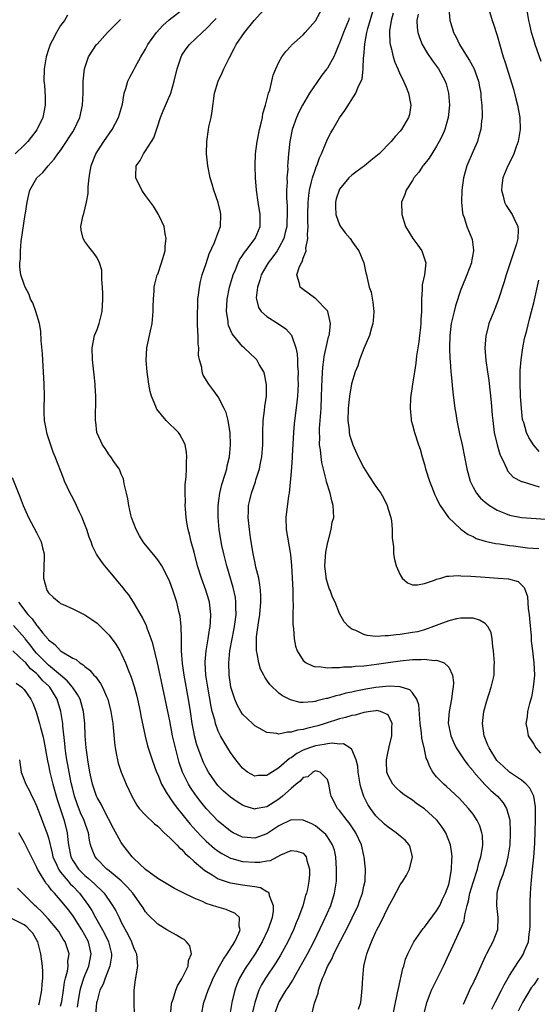
# Model space of a CAD drawing. Units: inches. Extents: x 2571000 to 2574000, y 1560000 to 1562156.
# Drawn here: x 2571446 to 2571532, y 1560633 to 1560795 of the extents above; entities that cross this region are included whole.
import ezdxf

# ---------------------------------------------------------------- set-up
doc = ezdxf.new("R2010")
doc.units = ezdxf.units.IN
doc.header["$MEASUREMENT"] = 0
doc.layers.add('LD25711560_2ft', color=33, linetype='Continuous')

msp = doc.modelspace()

# ---------------------------------------------------------------- linework, layer by layer
at = {"layer": 'LD25711560_2ft'}
for points, elevation in [([(2571532.23, 1560788.23), (2571531.26, 1560791), (2571531, 1560791.81), (2571530.65, 1560793), (2571530.34, 1560794.34), (2571530.2, 1560795), (2571530.03, 1560795.97), (2571529.88, 1560797), (2571529.89, 1560797.89), (2571529.87, 1560799), (2571530.14, 1560799.86), (2571530.46, 1560801), (2571531, 1560801.9), (2571531.71, 1560803)], 7060), ([(2571494.42, 1560631), (2571494.86, 1560632.86), (2571495.46, 1560634.54), (2571495.53, 1560635), (2571495.73, 1560635.73), (2571496.19, 1560637), (2571496.46, 1560637.54), (2571497, 1560638.94), (2571497.75, 1560640.25), (2571498.07, 1560641), (2571499.17, 1560643.17), (2571500.42, 1560645.58), (2571501.07, 1560646.93), (2571502.04, 1560649), (2571502.28, 1560649.72), (2571502.76, 1560651), (2571503, 1560652.17), (2571503.19, 1560653), (2571503.22, 1560653.22), (2571503.27, 1560655), (2571503.07, 1560657), (2571503, 1560657.22), (2571502.6, 1560659), (2571501.67, 1560661), (2571501, 1560661.99), (2571500.6, 1560662.6), (2571500.26, 1560663), (2571499, 1560664.65), (2571498.66, 1560665), (2571497.59, 1560667), (2571497.49, 1560667.49), (2571497.24, 1560669), (2571497, 1560669.79), (2571495.78, 1560671), (2571495, 1560671.19), (2571494.57, 1560671), (2571493.78, 1560670.22), (2571493, 1560670.11), (2571492.52, 1560669.48), (2571491.86, 1560669), (2571491, 1560668.29), (2571489.61, 1560667), (2571489, 1560666.55), (2571487, 1560665.29), (2571485.08, 1560664.92), (2571485, 1560664.9), (2571483.39, 1560665.39), (2571483, 1560665.53), (2571482.09, 1560666.09), (2571481, 1560666.84), (2571479.86, 1560667.86), (2571479, 1560668.73), (2571478.78, 1560669), (2571477.38, 1560671), (2571477, 1560671.67), (2571476.56, 1560672.56), (2571475.98, 1560673.98), (2571475.48, 1560675.48), (2571475.07, 1560677), (2571475, 1560677.38), (2571474.71, 1560679), (2571474.43, 1560681), (2571474.11, 1560683), (2571473.39, 1560687), (2571473.11, 1560688.89), (2571472.94, 1560691), (2571472.93, 1560692.93), (2571472.91, 1560693.09), (2571472.87, 1560695), (2571472.7, 1560696.7), (2571472.51, 1560697.49), (2571472.18, 1560699), (2571471.52, 1560701), (2571471, 1560702.4), (2571470.73, 1560703), (2571469.67, 1560705), (2571469, 1560706.02), (2571468.57, 1560706.57), (2571466.77, 1560708.77), (2571466.6, 1560709), (2571465.98, 1560709.98), (2571465.43, 1560711), (2571464.69, 1560713), (2571464.57, 1560713.43), (2571464.22, 1560715), (2571464.1, 1560716.1), (2571463.85, 1560717), (2571463.46, 1560718.54), (2571463.42, 1560719), (2571463.36, 1560719.36), (2571463, 1560720.16), (2571462.78, 1560720.78), (2571462.64, 1560721), (2571461.79, 1560722.21), (2571461.26, 1560723), (2571461, 1560723.31), (2571460.36, 1560724.36), (2571459.92, 1560725), (2571459.61, 1560725.61), (2571458.98, 1560727), (2571458.78, 1560728.78), (2571458.73, 1560729), (2571458.77, 1560730.77), (2571458.8, 1560731.2), (2571458.8, 1560733), (2571458.69, 1560734.69), (2571458.69, 1560735), (2571458.51, 1560736.51), (2571458.47, 1560737), (2571458.23, 1560739), (2571458.18, 1560741), (2571458.61, 1560743), (2571459, 1560744), (2571459.35, 1560745), (2571459.69, 1560746.31), (2571459.84, 1560747), (2571459.95, 1560749), (2571459.96, 1560749.96), (2571459.9, 1560751), (2571459.78, 1560752.22), (2571459.8, 1560753), (2571459.77, 1560753.77), (2571459.41, 1560755), (2571459, 1560755.84), (2571458.54, 1560756.54), (2571457.65, 1560757.65), (2571457, 1560758.55), (2571456.71, 1560759), (2571456.38, 1560760.38), (2571456.35, 1560761), (2571456.64, 1560762.64), (2571456.75, 1560763), (2571456.83, 1560763.17), (2571457.28, 1560765), (2571457.56, 1560766.44), (2571457.54, 1560767.54), (2571457.69, 1560769), (2571457.79, 1560769.79), (2571458.01, 1560771), (2571458.3, 1560771.7), (2571458.79, 1560773), (2571459, 1560773.34), (2571460.11, 1560775), (2571461.5, 1560777), (2571462.55, 1560779), (2571463.2, 1560781.2), (2571463.5, 1560783), (2571463.76, 1560783.76), (2571464.08, 1560785), (2571464.39, 1560785.61), (2571465, 1560786.72), (2571465.29, 1560787.29), (2571466.25, 1560789), (2571467, 1560790.26), (2571467.38, 1560791), (2571468.8, 1560793), (2571469.87, 1560794.13), (2571470.92, 1560795.08), (2571475, 1560798.29)], 7040), ([(2571507.69, 1560630.31), (2571508.57, 1560634.57), (2571508.69, 1560635.31), (2571509.41, 1560638.59), (2571509.57, 1560639), (2571509.88, 1560640.12), (2571510.24, 1560641), (2571511, 1560642.53), (2571511.25, 1560643), (2571512.8, 1560645.2), (2571513, 1560645.41), (2571515, 1560648.08), (2571515.52, 1560649), (2571515.99, 1560650.01), (2571516.47, 1560651), (2571517, 1560652.47), (2571517.14, 1560653), (2571517.38, 1560654.62), (2571517.47, 1560655), (2571517.48, 1560656.52), (2571517.54, 1560657), (2571517.52, 1560657.52), (2571517.27, 1560659), (2571516.49, 1560661), (2571515.91, 1560661.91), (2571515.11, 1560663), (2571515, 1560663.12), (2571513, 1560664.94), (2571511.75, 1560665.75), (2571511, 1560666.36), (2571509.99, 1560667), (2571509.41, 1560667.41), (2571509, 1560667.8), (2571508.36, 1560668.36), (2571507.77, 1560669), (2571507, 1560670.42), (2571506.8, 1560671), (2571506.72, 1560672.72), (2571506.73, 1560673), (2571507, 1560674.38), (2571507.12, 1560674.88), (2571507.15, 1560675.15), (2571507.6, 1560677), (2571507.63, 1560678.37), (2571507.68, 1560679), (2571507, 1560680.42), (2571505.74, 1560681), (2571505.13, 1560681.13), (2571505, 1560681.12), (2571504.08, 1560681), (2571503, 1560680.83), (2571501.59, 1560680.41), (2571501, 1560680.33), (2571499.99, 1560680.01), (2571499, 1560679.77), (2571496.63, 1560679), (2571495.39, 1560678.61), (2571493.75, 1560678.25), (2571493, 1560678.02), (2571492.07, 1560677.93), (2571491, 1560677.57), (2571490.4, 1560677.6), (2571489, 1560677.27), (2571488.63, 1560677.37), (2571487, 1560677.53), (2571485.74, 1560678.26), (2571485, 1560678.65), (2571484.61, 1560679), (2571483, 1560680.57), (2571482.7, 1560681), (2571482.09, 1560682.09), (2571481.7, 1560683), (2571481.08, 1560685), (2571481, 1560685.49), (2571480.79, 1560687), (2571480.72, 1560689), (2571480.88, 1560691), (2571481.27, 1560693), (2571481.58, 1560694.42), (2571481.69, 1560695), (2571481.8, 1560695.8), (2571481.93, 1560697), (2571481.88, 1560698.12), (2571481.9, 1560699), (2571481.81, 1560699.81), (2571481.46, 1560701.46), (2571480.42, 1560705), (2571479.91, 1560707), (2571479.6, 1560708.4), (2571479.48, 1560709), (2571479.15, 1560711), (2571478.97, 1560713), (2571478.99, 1560715), (2571479.25, 1560717), (2571479.58, 1560718.42), (2571480.14, 1560720.14), (2571480.38, 1560721), (2571480.48, 1560721.52), (2571480.86, 1560723), (2571481.03, 1560725), (2571480.95, 1560726.95), (2571480.61, 1560729), (2571480.3, 1560730.3), (2571479.98, 1560731), (2571479, 1560732.91), (2571478.12, 1560734.12), (2571477.41, 1560735), (2571476.49, 1560736.49), (2571476.33, 1560737), (2571476.26, 1560737.74), (2571475.91, 1560739), (2571475.75, 1560739.75), (2571475.76, 1560741), (2571475.67, 1560741.67), (2571475.65, 1560743), (2571475.61, 1560743.61), (2571475.58, 1560745), (2571475.57, 1560747), (2571475.6, 1560747.6), (2571475.64, 1560749), (2571475.75, 1560749.75), (2571475.87, 1560751), (2571476.06, 1560751.94), (2571476.36, 1560753), (2571477, 1560754.88), (2571477.5, 1560756.5), (2571478.36, 1560758.36), (2571479, 1560760.03), (2571479.35, 1560761), (2571479.42, 1560763), (2571479.35, 1560763.35), (2571478.98, 1560764.98), (2571478.27, 1560767), (2571477.99, 1560767.99), (2571477.66, 1560769), (2571477.25, 1560771), (2571477.06, 1560773), (2571477.08, 1560775), (2571477.38, 1560777), (2571477.46, 1560777.46), (2571477.82, 1560779), (2571478, 1560780), (2571478.38, 1560783), (2571478.95, 1560785), (2571479.65, 1560786.35), (2571479.89, 1560787), (2571480.77, 1560788.77), (2571481.64, 1560790.36), (2571481.96, 1560791), (2571483.33, 1560793), (2571484.93, 1560795), (2571487, 1560797.31)], 7044), ([(2571513, 1560631.41), (2571513.41, 1560633), (2571513.68, 1560633.68), (2571514.17, 1560635), (2571514.43, 1560635.57), (2571515.15, 1560637), (2571516.13, 1560639), (2571517.04, 1560641), (2571518.94, 1560645.06), (2571519.52, 1560646.48), (2571519.6, 1560647), (2571519.68, 1560647.68), (2571520.04, 1560649), (2571520.26, 1560649.74), (2571520.49, 1560651), (2571521, 1560652.8), (2571521.72, 1560655), (2571521.96, 1560656.04), (2571522.28, 1560657), (2571522.55, 1560658.55), (2571522.59, 1560659), (2571522.54, 1560660.54), (2571522.46, 1560661), (2571522.11, 1560662.11), (2571521.69, 1560663), (2571521, 1560664.05), (2571520.27, 1560665), (2571518.72, 1560666.72), (2571516.63, 1560668.63), (2571516.19, 1560669), (2571515, 1560670.23), (2571514.36, 1560671), (2571513.85, 1560671.85), (2571513.43, 1560673), (2571513.3, 1560673.3), (2571513, 1560674.78), (2571512.57, 1560676.57), (2571512.53, 1560677.47), (2571512.31, 1560679), (2571512.23, 1560679.77), (2571512.09, 1560682.09), (2571511.75, 1560683), (2571511, 1560684.08), (2571510.58, 1560684.58), (2571509, 1560685.04), (2571507.17, 1560685.17), (2571505, 1560684.97), (2571503.32, 1560684.68), (2571501.65, 1560684.35), (2571501, 1560684.18), (2571500.01, 1560683.99), (2571499, 1560683.71), (2571498.4, 1560683.6), (2571497, 1560683.16), (2571496.86, 1560683.14), (2571496.34, 1560683), (2571495.25, 1560682.75), (2571495, 1560682.66), (2571494.58, 1560682.58), (2571493, 1560682.47), (2571492.49, 1560682.49), (2571490.89, 1560682.89), (2571489.56, 1560683.56), (2571489, 1560684.03), (2571487.47, 1560685.47), (2571487, 1560686.18), (2571486.65, 1560686.65), (2571486.5, 1560687), (2571485.98, 1560687.98), (2571485.68, 1560689), (2571485.42, 1560690.58), (2571485.31, 1560691), (2571485.28, 1560691.28), (2571485.3, 1560693), (2571485.32, 1560693.32), (2571485.63, 1560695.63), (2571485.85, 1560697), (2571486.02, 1560699), (2571486.01, 1560700.01), (2571485.97, 1560701), (2571485.87, 1560701.87), (2571485.66, 1560703), (2571485.21, 1560704.79), (2571485.15, 1560705.15), (2571485, 1560705.75), (2571484.73, 1560707), (2571484.29, 1560709.71), (2571484.12, 1560711), (2571483.92, 1560713), (2571483.97, 1560713.97), (2571483.99, 1560715), (2571484.17, 1560715.83), (2571484.45, 1560717), (2571485.12, 1560718.88), (2571485.21, 1560719.21), (2571485.77, 1560721), (2571485.94, 1560721.94), (2571486.16, 1560723), (2571486.32, 1560725), (2571486.35, 1560727), (2571486.42, 1560729), (2571486.64, 1560730.64), (2571486.67, 1560731.33), (2571486.93, 1560733), (2571486.96, 1560734.96), (2571486.62, 1560736.62), (2571486.49, 1560737), (2571485.74, 1560738.26), (2571485.34, 1560739), (2571485.19, 1560739.19), (2571483.26, 1560741), (2571483, 1560741.22), (2571481.51, 1560743), (2571481.29, 1560743.29), (2571480.68, 1560744.68), (2571480.62, 1560745), (2571480.6, 1560745.4), (2571480.35, 1560747), (2571480.45, 1560749), (2571480.85, 1560751), (2571481.35, 1560752.65), (2571481.47, 1560753), (2571481.84, 1560753.84), (2571482.3, 1560755), (2571482.52, 1560755.48), (2571483, 1560756.21), (2571483.29, 1560756.71), (2571483.54, 1560757), (2571485.07, 1560759), (2571485.88, 1560761), (2571485.89, 1560763), (2571485.57, 1560765), (2571485.3, 1560767), (2571485.14, 1560769), (2571485.06, 1560771), (2571485.13, 1560773), (2571485.41, 1560775), (2571485.52, 1560775.52), (2571485.8, 1560777), (2571486.07, 1560778.07), (2571486.26, 1560779), (2571486.36, 1560779.64), (2571486.78, 1560781), (2571487.3, 1560783), (2571487.47, 1560783.47), (2571488.03, 1560785.97), (2571488.48, 1560787), (2571489, 1560788.11), (2571489.48, 1560789), (2571490.12, 1560789.88), (2571491, 1560790.8), (2571491.08, 1560790.92), (2571493, 1560792.64), (2571493.3, 1560793), (2571495, 1560794.91), (2571496.45, 1560797.55)], 7046), ([(2571524.12, 1560631.88), (2571524.66, 1560633), (2571525.69, 1560635), (2571526.11, 1560635.89), (2571527, 1560637.44), (2571528.39, 1560639.61), (2571529, 1560640.49), (2571529.32, 1560641), (2571529.51, 1560641.51), (2571530.12, 1560643), (2571530.24, 1560644.24), (2571530.38, 1560645), (2571530.4, 1560645.6), (2571530.44, 1560649.56), (2571530.48, 1560651), (2571530.58, 1560652.58), (2571530.83, 1560655), (2571531.05, 1560656.95), (2571531.2, 1560659.2), (2571531.27, 1560661.27), (2571531.29, 1560663), (2571531.28, 1560664.72), (2571531.29, 1560665.29), (2571531.03, 1560667), (2571530.36, 1560668.36), (2571529.76, 1560669), (2571529, 1560669.67), (2571527, 1560671), (2571525.95, 1560671.95), (2571525, 1560672.85), (2571524.93, 1560672.93), (2571523.64, 1560675), (2571523.46, 1560675.46), (2571522.81, 1560677), (2571522.56, 1560679), (2571522.79, 1560681), (2571523.25, 1560682.75), (2571524, 1560685), (2571524.46, 1560687), (2571524.51, 1560688.51), (2571524.55, 1560689), (2571524.4, 1560691), (2571524.26, 1560691.74), (2571524.16, 1560693), (2571524, 1560694), (2571523.46, 1560695), (2571523, 1560695.52), (2571522.08, 1560696.08), (2571521, 1560696.36), (2571520.41, 1560696.41), (2571519, 1560696.38), (2571518.25, 1560696.25), (2571517, 1560695.97), (2571515.36, 1560695.36), (2571514.49, 1560695), (2571513, 1560694.48), (2571511.84, 1560694.16), (2571511, 1560694), (2571509, 1560693.7), (2571508.35, 1560693.65), (2571507, 1560693.46), (2571506.51, 1560693.49), (2571505, 1560693.39), (2571503.53, 1560693.53), (2571503, 1560693.68), (2571501.67, 1560694.33), (2571501, 1560694.57), (2571500.44, 1560695), (2571499.77, 1560695.77), (2571499, 1560697.18), (2571498.26, 1560699), (2571497.85, 1560699.85), (2571497.43, 1560701), (2571497.3, 1560701.3), (2571497, 1560702.24), (2571496.8, 1560703), (2571496.78, 1560703.22), (2571496.59, 1560705), (2571496.72, 1560707.28), (2571497.06, 1560708.94), (2571497.11, 1560709.11), (2571497.6, 1560711), (2571497.8, 1560712.2), (2571498.03, 1560713), (2571497.96, 1560715), (2571497.72, 1560715.72), (2571497.44, 1560717), (2571496.86, 1560718.86), (2571496.81, 1560719.19), (2571496.07, 1560722.07), (2571495.95, 1560723), (2571495.85, 1560724.15), (2571495.71, 1560725), (2571495.73, 1560726.27), (2571495.68, 1560727), (2571495.7, 1560727.7), (2571495.95, 1560731), (2571496.04, 1560733), (2571496.12, 1560735.88), (2571496.23, 1560737.77), (2571496.4, 1560739), (2571496.45, 1560739.55), (2571497, 1560742.01), (2571497.19, 1560742.81), (2571497.26, 1560743), (2571497.32, 1560743.32), (2571497.51, 1560745), (2571497.04, 1560747), (2571497, 1560747.07), (2571495.07, 1560749.07), (2571492.75, 1560750.75), (2571492.49, 1560751), (2571492.4, 1560751.6), (2571491.96, 1560753), (2571492.4, 1560754.4), (2571492.69, 1560755), (2571492.82, 1560755.18), (2571493, 1560755.77), (2571493.48, 1560757), (2571493.45, 1560757.45), (2571493.76, 1560759), (2571493.68, 1560759.68), (2571493.79, 1560761), (2571493.74, 1560761.74), (2571493.78, 1560763), (2571493.82, 1560765), (2571493.9, 1560766.1), (2571494.03, 1560767), (2571494.39, 1560768.39), (2571494.51, 1560769), (2571495, 1560770.48), (2571495.15, 1560770.85), (2571495.22, 1560771), (2571495.67, 1560772.33), (2571496.03, 1560773), (2571496.75, 1560774.75), (2571496.87, 1560775.13), (2571497, 1560775.41), (2571497.53, 1560776.47), (2571497.88, 1560777), (2571499, 1560778.9), (2571499.87, 1560780.13), (2571501.69, 1560783), (2571502.04, 1560784.04), (2571502.7, 1560785.31), (2571502.86, 1560787), (2571502.95, 1560788.95), (2571502.97, 1560789.03), (2571503.15, 1560791.15), (2571503.51, 1560793), (2571503.66, 1560793.66), (2571504.48, 1560796.48)], 7050), ([(2571507.81, 1560796.19), (2571507.49, 1560795), (2571507.25, 1560793.25), (2571507.24, 1560793), (2571507.3, 1560791.3), (2571507.35, 1560791), (2571507.5, 1560790.5), (2571507.82, 1560789), (2571508.09, 1560788.09), (2571508.6, 1560787), (2571509, 1560786.09), (2571509.35, 1560785.35), (2571509.56, 1560785), (2571509.99, 1560784.01), (2571510.37, 1560783), (2571510.71, 1560781.29), (2571510.74, 1560781), (2571510.51, 1560779.49), (2571510.38, 1560779), (2571509.23, 1560777), (2571509, 1560776.72), (2571508.17, 1560775.83), (2571507.5, 1560775), (2571505.5, 1560773), (2571505, 1560772.55), (2571504.13, 1560771.87), (2571503.08, 1560771), (2571501.88, 1560770.12), (2571501, 1560769.44), (2571500.54, 1560769), (2571499, 1560767.17), (2571498.91, 1560767), (2571498.45, 1560765.55), (2571498.31, 1560765), (2571498.31, 1560764.31), (2571498.36, 1560763), (2571499, 1560761.3), (2571499.15, 1560761), (2571499.94, 1560759.94), (2571500.73, 1560759), (2571500.83, 1560758.83), (2571501, 1560758.6), (2571501.65, 1560757.65), (2571502.16, 1560757), (2571503, 1560755), (2571503.34, 1560753.34), (2571503.45, 1560753), (2571503.54, 1560752.46), (2571503.9, 1560751), (2571504.19, 1560750.19), (2571504.49, 1560748.49), (2571504.64, 1560747), (2571504.54, 1560745.46), (2571504.5, 1560745), (2571504.26, 1560744.26), (2571503.94, 1560743), (2571503, 1560740.87), (2571502.29, 1560739), (2571501.98, 1560738.02), (2571501.57, 1560737), (2571500.98, 1560735.02), (2571500.65, 1560733), (2571500.45, 1560731.55), (2571500.4, 1560731), (2571500.34, 1560729), (2571500.55, 1560727.45), (2571500.58, 1560727), (2571500.65, 1560726.65), (2571501, 1560725.46), (2571501.16, 1560725), (2571502.05, 1560723), (2571503, 1560721.16), (2571503.84, 1560719.84), (2571505, 1560718.09), (2571505.8, 1560717), (2571506.22, 1560716.22), (2571506.83, 1560715), (2571507, 1560714.38), (2571507.42, 1560713), (2571507.54, 1560712.46), (2571507.67, 1560711), (2571507.64, 1560709.64), (2571507.86, 1560708.14), (2571507.88, 1560707), (2571508.07, 1560706.07), (2571508.35, 1560705), (2571509, 1560703.53), (2571509.34, 1560703), (2571510.2, 1560702.2), (2571511, 1560701.9), (2571511.86, 1560701.86), (2571513, 1560702.13), (2571514.66, 1560702.66), (2571515, 1560702.82), (2571515.68, 1560703), (2571516.7, 1560703.3), (2571517, 1560703.29), (2571518.57, 1560703.43), (2571519, 1560703.39), (2571520.66, 1560703.34), (2571523, 1560703.14), (2571525.17, 1560703), (2571526.86, 1560702.86), (2571528.42, 1560702.42), (2571529, 1560701.9), (2571529.45, 1560701.45), (2571529.59, 1560701), (2571529.97, 1560699.97), (2571530.09, 1560697.91), (2571530.24, 1560697), (2571530.29, 1560696.29), (2571530.6, 1560693.4), (2571530.61, 1560692.61), (2571530.83, 1560691), (2571531.05, 1560689), (2571531.11, 1560687), (2571530.94, 1560685), (2571530.62, 1560683.38), (2571530.31, 1560682.31), (2571529.99, 1560681), (2571529.9, 1560680.1), (2571529.71, 1560679), (2571529.9, 1560678.1), (2571530.1, 1560677), (2571531, 1560675.62), (2571531.35, 1560675), (2571532.14, 1560674.14)], 7052), ([(2571517.02, 1560797.02), (2571517.19, 1560795), (2571517.59, 1560793.59), (2571517.79, 1560793), (2571518.21, 1560792.21), (2571518.76, 1560791), (2571520.01, 1560789), (2571520.41, 1560788.41), (2571521.11, 1560787.11), (2571521.89, 1560785), (2571522.06, 1560784.06), (2571522.28, 1560783), (2571522.31, 1560782.31), (2571522.47, 1560781), (2571522.52, 1560779.48), (2571522.5, 1560779), (2571522.41, 1560778.41), (2571522.31, 1560777), (2571521.98, 1560775.98), (2571521.72, 1560775), (2571521, 1560773.41), (2571520, 1560771), (2571519.42, 1560769), (2571519.14, 1560767), (2571519.09, 1560765), (2571519.26, 1560763.26), (2571519.32, 1560763), (2571519.52, 1560762.48), (2571520, 1560761), (2571520.83, 1560759), (2571520.87, 1560758.87), (2571521.09, 1560757.09), (2571521.09, 1560757), (2571520.76, 1560755.24), (2571520.74, 1560755), (2571519.99, 1560753), (2571519.14, 1560751), (2571519, 1560750.62), (2571518.1, 1560747.9), (2571517.9, 1560747), (2571517.71, 1560746.29), (2571517.41, 1560745), (2571517.15, 1560743), (2571517.13, 1560741), (2571517.2, 1560739.19), (2571517.24, 1560738.76), (2571517.34, 1560737), (2571517.41, 1560736.59), (2571517.66, 1560733.66), (2571518, 1560731), (2571518.16, 1560730.16), (2571518.34, 1560729), (2571518.79, 1560726.79), (2571519.19, 1560725), (2571519.98, 1560721), (2571520.51, 1560719), (2571521, 1560718.01), (2571521.56, 1560717), (2571522.21, 1560716.21), (2571523, 1560715.55), (2571523.7, 1560715), (2571525, 1560714.19), (2571526.35, 1560713.65), (2571527, 1560713.36), (2571529, 1560712.97), (2571533, 1560712.72)], 7056), ([(2571523.55, 1560797), (2571524.14, 1560795), (2571524.37, 1560794.37), (2571525, 1560792.49), (2571525.99, 1560789), (2571526.24, 1560788.24), (2571527.65, 1560783.65), (2571528.08, 1560782.08), (2571528.35, 1560781), (2571528.72, 1560779), (2571528.79, 1560777), (2571528.46, 1560775), (2571528.12, 1560774.12), (2571527.74, 1560773), (2571527.53, 1560772.47), (2571526.72, 1560771), (2571525.91, 1560769), (2571525.76, 1560767.76), (2571525.69, 1560767), (2571525.97, 1560766.03), (2571526.17, 1560765), (2571526.45, 1560764.45), (2571527.44, 1560763), (2571527.76, 1560762.24), (2571528.39, 1560761), (2571528.45, 1560760.45), (2571528.37, 1560759), (2571528.15, 1560758.15), (2571527.8, 1560757), (2571527.11, 1560755), (2571526.46, 1560753), (2571526.13, 1560751.87), (2571525.14, 1560748.86), (2571524.6, 1560747.4), (2571524.42, 1560747), (2571523.63, 1560745), (2571523.49, 1560744.51), (2571523.09, 1560742.91), (2571522.96, 1560741), (2571523.09, 1560738.91), (2571523.37, 1560737), (2571523.6, 1560735.6), (2571524, 1560732), (2571524.15, 1560729.85), (2571524.24, 1560729), (2571524.51, 1560727), (2571524.97, 1560725), (2571525.43, 1560723.43), (2571526.26, 1560721.74), (2571526.55, 1560721), (2571526.7, 1560720.7), (2571527.63, 1560719.63), (2571529, 1560718.93), (2571529.09, 1560718.91), (2571531, 1560718.32), (2571531.92, 1560718.08)], 7058), ([(2571454.12, 1560795.88), (2571453.63, 1560795), (2571453, 1560794.13), (2571452.32, 1560793), (2571451.62, 1560791.62), (2571451.29, 1560791), (2571451, 1560790.18), (2571450.62, 1560789), (2571450.28, 1560787), (2571450.24, 1560785), (2571450.32, 1560784.32), (2571450.44, 1560782.44), (2571450.45, 1560781), (2571450.07, 1560779), (2571449.07, 1560776.93), (2571447.6, 1560775), (2571447, 1560774.4), (2571445.48, 1560773)], 7036), ([(2571488.28, 1560631), (2571488.98, 1560633), (2571490.19, 1560635), (2571490.53, 1560635.47), (2571491, 1560636.23), (2571491.31, 1560636.69), (2571491.46, 1560637), (2571492.01, 1560638.01), (2571492.73, 1560639.27), (2571493.69, 1560641), (2571494.75, 1560643), (2571496.35, 1560646.35), (2571497.55, 1560649), (2571498.18, 1560651), (2571498.36, 1560652.36), (2571498.47, 1560653), (2571498.5, 1560653.5), (2571498.51, 1560655), (2571498.38, 1560657), (2571498.14, 1560658.14), (2571497.85, 1560659), (2571497, 1560660.33), (2571496.72, 1560660.72), (2571496.42, 1560661), (2571495, 1560662.12), (2571494.44, 1560662.44), (2571493, 1560663.09), (2571492.92, 1560663.08), (2571491, 1560663.12), (2571489, 1560662.13), (2571487, 1560660.81), (2571485, 1560660.1), (2571483.77, 1560660.23), (2571483, 1560660.28), (2571481.44, 1560661), (2571481, 1560661.25), (2571479, 1560662.89), (2571477, 1560664.97), (2571476.09, 1560666.09), (2571475.24, 1560667.24), (2571474.43, 1560668.43), (2571474.09, 1560669), (2571473.11, 1560671), (2571472.56, 1560672.56), (2571472.43, 1560673), (2571471.92, 1560675), (2571471.47, 1560677), (2571471, 1560679.47), (2571470.69, 1560681), (2571469.39, 1560687), (2571468.98, 1560689), (2571468.2, 1560692.2), (2571467.92, 1560693), (2571467.27, 1560694.73), (2571467.14, 1560695.14), (2571466.51, 1560696.51), (2571465.02, 1560699.02), (2571464.22, 1560700.22), (2571463.6, 1560701), (2571463.35, 1560701.35), (2571462.45, 1560702.45), (2571461.97, 1560703), (2571460.27, 1560705), (2571459.72, 1560705.72), (2571458.94, 1560706.94), (2571458.27, 1560708.27), (2571458.02, 1560709), (2571457.73, 1560709.73), (2571457.3, 1560711), (2571456.67, 1560712.67), (2571456.53, 1560713), (2571456.1, 1560713.9), (2571455.61, 1560715), (2571455, 1560716.22), (2571454.59, 1560717), (2571453.66, 1560719), (2571453.47, 1560719.47), (2571452.11, 1560723), (2571451.78, 1560723.78), (2571451.26, 1560725.26), (2571451, 1560726.07), (2571450.76, 1560726.76), (2571450.7, 1560727), (2571450.66, 1560727.34), (2571450.35, 1560729), (2571450.29, 1560730.29), (2571450.28, 1560731), (2571450.32, 1560733), (2571450.28, 1560735), (2571450.01, 1560740.01), (2571449.78, 1560742.22), (2571449.75, 1560743.75), (2571449.51, 1560745), (2571448.9, 1560747), (2571448.4, 1560748.4), (2571448.05, 1560749), (2571447.79, 1560749.79), (2571447.13, 1560751), (2571447, 1560751.41), (2571446.43, 1560753), (2571446.27, 1560754.27), (2571446.26, 1560755), (2571446.36, 1560755.64), (2571446.38, 1560757), (2571446.51, 1560758.51), (2571447.17, 1560763), (2571447.22, 1560763.22), (2571447.46, 1560765), (2571447.73, 1560766.27), (2571447.94, 1560767), (2571449.08, 1560769), (2571450.08, 1560769.92), (2571450.92, 1560771), (2571451.92, 1560772.08), (2571452.55, 1560773), (2571453, 1560773.56), (2571453.96, 1560775), (2571454.36, 1560775.64), (2571455, 1560776.6), (2571455.25, 1560777), (2571456.17, 1560779), (2571456.62, 1560781), (2571456.71, 1560783), (2571456.7, 1560785), (2571456.91, 1560787), (2571457.6, 1560789), (2571458.93, 1560791), (2571459, 1560791.09), (2571460.74, 1560793), (2571462.85, 1560795.14)], 7038), ([(2571502.14, 1560631.86), (2571502.48, 1560633), (2571502.68, 1560634.68), (2571502.72, 1560635.28), (2571502.81, 1560637), (2571503.01, 1560639), (2571503.49, 1560641), (2571503.74, 1560641.74), (2571504.25, 1560643), (2571505, 1560644.66), (2571505.16, 1560645), (2571505.82, 1560646.18), (2571507, 1560648.69), (2571507.83, 1560650.17), (2571509, 1560652.4), (2571509.42, 1560653), (2571510.01, 1560653.99), (2571510.55, 1560655), (2571511.04, 1560657), (2571510.62, 1560658.62), (2571510.49, 1560659), (2571509.79, 1560659.79), (2571509, 1560660.41), (2571508.35, 1560661), (2571507.55, 1560661.55), (2571507, 1560661.89), (2571506.4, 1560662.4), (2571505, 1560663.79), (2571504.08, 1560665), (2571503.66, 1560665.66), (2571502.98, 1560666.98), (2571502.49, 1560668.49), (2571502.4, 1560669), (2571502.06, 1560671), (2571501.99, 1560671.99), (2571501.72, 1560673), (2571501, 1560674.72), (2571500.69, 1560675), (2571499.64, 1560675.64), (2571499, 1560675.61), (2571497.76, 1560675.76), (2571497, 1560675.65), (2571496.48, 1560675.52), (2571495, 1560675.33), (2571494.02, 1560675), (2571493, 1560674.61), (2571491.93, 1560674.07), (2571491, 1560673.34), (2571490.76, 1560673.24), (2571489, 1560671.67), (2571487.33, 1560670.67), (2571487, 1560670.43), (2571485.59, 1560670.41), (2571485, 1560670.33), (2571483.82, 1560671), (2571483, 1560671.65), (2571481.91, 1560673), (2571481, 1560674.25), (2571479.94, 1560675.94), (2571479.37, 1560677), (2571479, 1560677.72), (2571478.53, 1560679), (2571478.4, 1560679.6), (2571478, 1560681), (2571477.81, 1560681.81), (2571477.26, 1560685), (2571476.96, 1560687), (2571476.83, 1560689), (2571476.84, 1560689.16), (2571476.98, 1560691), (2571477.32, 1560693), (2571477.55, 1560694.45), (2571477.67, 1560695), (2571477.73, 1560695.73), (2571477.78, 1560697), (2571477.52, 1560699), (2571477.41, 1560699.41), (2571476.92, 1560701), (2571476.21, 1560703), (2571475.58, 1560705), (2571475, 1560707.25), (2571474.52, 1560709), (2571474.25, 1560710.25), (2571474.02, 1560711), (2571473.81, 1560712.19), (2571473.7, 1560713), (2571473.58, 1560714.42), (2571473.56, 1560715), (2571473.58, 1560715.58), (2571473.53, 1560717), (2571473.56, 1560718.44), (2571473.69, 1560719.69), (2571473.77, 1560721), (2571473.78, 1560722.22), (2571473.82, 1560723), (2571473.76, 1560723.76), (2571473.52, 1560725), (2571473.38, 1560725.38), (2571472.68, 1560726.68), (2571472.44, 1560727), (2571470.42, 1560729), (2571468.86, 1560730.86), (2571468.79, 1560731), (2571468.68, 1560731.32), (2571467.97, 1560733), (2571467.77, 1560733.77), (2571467.53, 1560735), (2571467.26, 1560737), (2571467.12, 1560738.88), (2571467.24, 1560741), (2571467.81, 1560743.81), (2571468.07, 1560745), (2571468.28, 1560747), (2571468.27, 1560747.73), (2571468.3, 1560749), (2571468.4, 1560750.4), (2571468.4, 1560751), (2571468.51, 1560751.49), (2571468.93, 1560753), (2571469, 1560753.15), (2571469.64, 1560755), (2571470.21, 1560757), (2571470.25, 1560757.75), (2571470.41, 1560759), (2571470.23, 1560759.77), (2571470.09, 1560761), (2571469.23, 1560762.77), (2571469.14, 1560763), (2571468.33, 1560764.33), (2571467.8, 1560765), (2571467, 1560766.11), (2571466.4, 1560767), (2571465.39, 1560769), (2571465.38, 1560769.38), (2571465.48, 1560771), (2571466.13, 1560771.87), (2571466.66, 1560773), (2571467, 1560773.47), (2571467.99, 1560775), (2571468.37, 1560775.63), (2571469, 1560777.58), (2571469.36, 1560778.64), (2571469.45, 1560779), (2571469.91, 1560780.09), (2571471.18, 1560783), (2571471.73, 1560785), (2571472.2, 1560787), (2571472.86, 1560789), (2571473, 1560789.25), (2571473.71, 1560790.29), (2571474.23, 1560791), (2571476.33, 1560793), (2571477, 1560793.59), (2571478.34, 1560795), (2571478.67, 1560795.33)], 7042), ([(2571500.59, 1560795.41), (2571500.44, 1560795), (2571499.65, 1560793), (2571499, 1560791.27), (2571498.87, 1560791), (2571498.34, 1560789.66), (2571498.03, 1560789), (2571497, 1560787.13), (2571496.91, 1560787), (2571496.06, 1560785.94), (2571495.22, 1560784.78), (2571494.02, 1560783), (2571492.86, 1560781), (2571492.23, 1560779.77), (2571491.89, 1560779), (2571491.19, 1560777), (2571490.78, 1560775), (2571490.56, 1560773), (2571490.45, 1560771.55), (2571490.43, 1560771), (2571490.44, 1560770.44), (2571490.31, 1560769), (2571490.33, 1560768.33), (2571490.25, 1560767), (2571490.25, 1560765.75), (2571490.35, 1560764.35), (2571490.38, 1560763), (2571490.3, 1560761.7), (2571490.28, 1560761), (2571490.03, 1560760.03), (2571489.81, 1560759), (2571489, 1560757.46), (2571488.71, 1560757), (2571487.99, 1560756.01), (2571487.21, 1560755), (2571486.08, 1560753), (2571485.87, 1560752.13), (2571485.45, 1560751), (2571485.24, 1560749.24), (2571485.27, 1560749), (2571485.62, 1560747.62), (2571486.05, 1560747), (2571487, 1560746.13), (2571488.94, 1560744.94), (2571490.12, 1560744.12), (2571491.06, 1560743.06), (2571491.11, 1560742.89), (2571491.8, 1560741), (2571492.02, 1560740.02), (2571492.06, 1560739), (2571492.06, 1560737.94), (2571492.14, 1560737), (2571492.13, 1560735.87), (2571492.15, 1560735), (2571492.05, 1560733), (2571491.97, 1560732.03), (2571491.53, 1560728.47), (2571491.39, 1560727), (2571491.17, 1560723.17), (2571491.17, 1560722.83), (2571491, 1560720.56), (2571490.68, 1560717), (2571490.59, 1560716.59), (2571490.14, 1560713), (2571490.19, 1560711), (2571490.89, 1560706.89), (2571491.05, 1560705.05), (2571491.26, 1560701), (2571491.29, 1560699.29), (2571491.34, 1560698.66), (2571491.31, 1560697), (2571491.3, 1560695.3), (2571491.33, 1560695), (2571491.39, 1560694.61), (2571491.5, 1560693), (2571491.75, 1560691.75), (2571492, 1560691), (2571493, 1560689.43), (2571493.51, 1560689), (2571494.51, 1560688.51), (2571495, 1560688.38), (2571495.61, 1560688.39), (2571497, 1560688.17), (2571497.73, 1560688.27), (2571499, 1560688.23), (2571499.66, 1560688.34), (2571501, 1560688.37), (2571501.55, 1560688.45), (2571503, 1560688.54), (2571504.72, 1560688.72), (2571507, 1560689.05), (2571509, 1560689.37), (2571511, 1560689.58), (2571512.43, 1560689.57), (2571513, 1560689.63), (2571514.59, 1560689.41), (2571515, 1560689.45), (2571516.26, 1560689), (2571517, 1560688.28), (2571517.61, 1560687), (2571517.76, 1560685.76), (2571517.73, 1560685), (2571517.62, 1560684.38), (2571517.47, 1560683), (2571517.06, 1560681), (2571516.92, 1560679.08), (2571516.92, 1560679), (2571517, 1560678.58), (2571517.32, 1560677), (2571517.82, 1560675.82), (2571518.21, 1560675), (2571519.52, 1560673), (2571520.17, 1560672.17), (2571521, 1560671.2), (2571521.15, 1560671), (2571522.95, 1560668.95), (2571523.95, 1560667.95), (2571525.02, 1560667), (2571525.95, 1560665.95), (2571526.54, 1560665), (2571527, 1560663.27), (2571527.05, 1560663), (2571527.15, 1560661.15), (2571527.15, 1560660.85), (2571527.05, 1560659), (2571526.72, 1560657), (2571526.39, 1560655.61), (2571526.17, 1560655), (2571525.94, 1560654.06), (2571525.48, 1560653), (2571525, 1560651.29), (2571524.92, 1560651), (2571524.91, 1560650.91), (2571524.86, 1560649), (2571525.09, 1560647), (2571525.02, 1560645), (2571524.29, 1560643), (2571523.82, 1560642.18), (2571523.21, 1560641), (2571523, 1560640.57), (2571522.26, 1560639), (2571521.38, 1560637), (2571521.25, 1560636.75), (2571521, 1560636.19), (2571520.61, 1560635.39), (2571519.36, 1560632.64)], 7048), ([(2571511.95, 1560796.05), (2571511.75, 1560795), (2571511.81, 1560793.81), (2571511.91, 1560793), (2571512.16, 1560792.16), (2571512.64, 1560791), (2571513.52, 1560789.52), (2571514.34, 1560788.34), (2571515, 1560787.46), (2571515.33, 1560787), (2571516.41, 1560785), (2571516.56, 1560784.56), (2571516.97, 1560783), (2571517.1, 1560781), (2571516.91, 1560779), (2571516.36, 1560777), (2571515.96, 1560776.04), (2571515.44, 1560775), (2571515, 1560774.24), (2571514.19, 1560773), (2571513.74, 1560772.26), (2571512.86, 1560771.14), (2571512.74, 1560771), (2571512.05, 1560769.95), (2571511.24, 1560769), (2571511, 1560768.56), (2571509.96, 1560767), (2571509.73, 1560766.27), (2571509.23, 1560765), (2571509.24, 1560763), (2571509.88, 1560761), (2571511.09, 1560759), (2571511.9, 1560757.9), (2571512.54, 1560757), (2571513.19, 1560755.19), (2571513.22, 1560755), (2571512.98, 1560753), (2571512.63, 1560751.37), (2571512.59, 1560751), (2571512.59, 1560750.59), (2571512.48, 1560749), (2571512.48, 1560747.52), (2571512.51, 1560747), (2571512.4, 1560745.6), (2571512.4, 1560745), (2571512.33, 1560744.33), (2571512.16, 1560743), (2571512.04, 1560741.96), (2571511.69, 1560739.69), (2571511.57, 1560738.43), (2571511.33, 1560737), (2571511.3, 1560736.7), (2571511.03, 1560735), (2571510.71, 1560732.71), (2571510.62, 1560731), (2571510.81, 1560729.19), (2571510.81, 1560729), (2571510.83, 1560728.83), (2571511, 1560728.3), (2571511.33, 1560727), (2571511.99, 1560725), (2571512.26, 1560724.26), (2571512.62, 1560723), (2571513, 1560721.76), (2571513.19, 1560721), (2571513.82, 1560719), (2571514.15, 1560718.15), (2571514.72, 1560716.72), (2571515, 1560716.18), (2571515.37, 1560715.37), (2571515.59, 1560715), (2571516.95, 1560713), (2571519, 1560711.05), (2571520.19, 1560710.19), (2571521, 1560709.84), (2571521.54, 1560709.54), (2571523, 1560709.08), (2571524.68, 1560708.68), (2571525.37, 1560708.63), (2571527, 1560708.38), (2571527.69, 1560708.31), (2571529.99, 1560708.01), (2571531.86, 1560707.86)], 7054), ([(2571531.89, 1560723.89), (2571530.99, 1560724.99), (2571530.18, 1560726.18), (2571529.81, 1560727), (2571529.36, 1560728.64), (2571529.23, 1560729), (2571529.18, 1560729.18), (2571528.99, 1560730.99), (2571528.85, 1560733), (2571528.76, 1560735.24), (2571528.78, 1560737.22), (2571528.93, 1560739), (2571529.21, 1560741), (2571529.49, 1560742.51), (2571529.86, 1560743.86), (2571530.29, 1560745.71), (2571530.64, 1560747), (2571531, 1560748.41), (2571531.84, 1560752.16)], 7060), ([(2571445, 1560719.58), (2571446.31, 1560716.31), (2571446.83, 1560715), (2571447.48, 1560713.48), (2571447.71, 1560713), (2571449, 1560710.54), (2571449.54, 1560709.54), (2571449.81, 1560709), (2571450.02, 1560707.98), (2571450.28, 1560707), (2571450.29, 1560706.29), (2571450.23, 1560705), (2571450.2, 1560703), (2571450.72, 1560701), (2571451, 1560700.56), (2571451.81, 1560699.81), (2571452.75, 1560699), (2571453, 1560698.83), (2571453.32, 1560698.68), (2571455, 1560697.94), (2571457, 1560696.94), (2571458.16, 1560696.16), (2571459, 1560695.56), (2571461, 1560693.57), (2571462.09, 1560692.09), (2571462.74, 1560691), (2571463, 1560690.54), (2571463.7, 1560689), (2571464.12, 1560687.88), (2571464.64, 1560686.64), (2571465.11, 1560685.11), (2571465.54, 1560683.54), (2571465.67, 1560683), (2571466.12, 1560681), (2571466.25, 1560680.25), (2571466.94, 1560676.94), (2571467.35, 1560675.35), (2571468.09, 1560673), (2571468.82, 1560671), (2571469, 1560670.6), (2571469.64, 1560669), (2571470.59, 1560667.41), (2571470.82, 1560667), (2571471, 1560666.76), (2571471.71, 1560665.71), (2571472.25, 1560665), (2571473, 1560664.09), (2571473.86, 1560663), (2571474.38, 1560662.38), (2571475.33, 1560661.33), (2571476.3, 1560660.3), (2571477, 1560659.62), (2571478.39, 1560658.39), (2571479, 1560657.94), (2571479.57, 1560657.57), (2571481, 1560656.81), (2571481.25, 1560656.75), (2571483, 1560656.26), (2571485, 1560656.12), (2571485.87, 1560656.13), (2571487, 1560656.36), (2571487.6, 1560656.4), (2571489.33, 1560657.33), (2571491, 1560658.08), (2571491.93, 1560657.93), (2571493, 1560657.61), (2571493.29, 1560657.29), (2571493.49, 1560657), (2571493.61, 1560656.39), (2571494.03, 1560655), (2571494.03, 1560654.03), (2571493.92, 1560653), (2571493.69, 1560651.69), (2571493.53, 1560651), (2571493.39, 1560650.61), (2571492.93, 1560648.93), (2571492.22, 1560647), (2571491.85, 1560646.15), (2571491.39, 1560645), (2571490.44, 1560643), (2571489.23, 1560640.77), (2571488.48, 1560639.52), (2571486.76, 1560637), (2571486.1, 1560635.9), (2571485.67, 1560635), (2571485.01, 1560633), (2571484.63, 1560631.37)], 7036), ([(2571446.03, 1560699), (2571447.59, 1560697), (2571448.29, 1560696.29), (2571449, 1560695.25), (2571449.13, 1560695.13), (2571450.07, 1560693.93), (2571450.92, 1560692.92), (2571451, 1560692.79), (2571452.05, 1560692.05), (2571453, 1560691.01), (2571455, 1560689.81), (2571455.54, 1560689.55), (2571456.18, 1560689), (2571456.71, 1560688.71), (2571457, 1560688.39), (2571457.81, 1560687.81), (2571458.48, 1560687), (2571458.76, 1560686.76), (2571459, 1560686.36), (2571459.59, 1560685.59), (2571459.9, 1560685), (2571460.56, 1560683.44), (2571460.77, 1560683), (2571461.29, 1560681), (2571461.58, 1560679), (2571461.66, 1560678.34), (2571461.86, 1560675.86), (2571461.97, 1560675), (2571462.22, 1560673.78), (2571462.35, 1560673), (2571462.48, 1560672.48), (2571462.96, 1560671), (2571463.8, 1560669), (2571464.72, 1560667), (2571465.54, 1560665.54), (2571465.96, 1560665), (2571467, 1560663.87), (2571468.46, 1560662.46), (2571469, 1560662.06), (2571470.08, 1560661), (2571471, 1560660.15), (2571472.14, 1560659), (2571472.53, 1560658.53), (2571473, 1560658.2), (2571473.55, 1560657.55), (2571474.2, 1560657), (2571475, 1560656.27), (2571476.75, 1560654.75), (2571477.96, 1560654.04), (2571479, 1560653.39), (2571480.78, 1560652.78), (2571481, 1560652.73), (2571483, 1560652.42), (2571483.74, 1560652.26), (2571485, 1560652.1), (2571485.93, 1560651.93), (2571487, 1560651.27), (2571487.2, 1560651.2), (2571487.33, 1560651), (2571487.38, 1560650.62), (2571488.07, 1560649), (2571488.05, 1560648.05), (2571487.87, 1560647), (2571487.64, 1560646.36), (2571487.19, 1560645), (2571486.22, 1560643), (2571485.05, 1560641), (2571483.42, 1560638.58), (2571482.5, 1560637), (2571482.05, 1560635.95), (2571481.7, 1560635), (2571481.23, 1560633), (2571480.92, 1560631)], 7034), ([(2571476.23, 1560631), (2571476.63, 1560633), (2571477.3, 1560635), (2571477.82, 1560636.18), (2571478.17, 1560637), (2571479.22, 1560639), (2571479.85, 1560640.15), (2571480.47, 1560641), (2571481.73, 1560643), (2571482.41, 1560644.41), (2571482.62, 1560645), (2571482.44, 1560645.56), (2571482.52, 1560647), (2571481.73, 1560647.73), (2571481, 1560648), (2571480.3, 1560648.3), (2571478.75, 1560648.75), (2571478.05, 1560649), (2571477, 1560649.33), (2571476.37, 1560649.63), (2571475, 1560650.18), (2571473.11, 1560651.11), (2571473, 1560651.19), (2571471.78, 1560651.78), (2571469, 1560653.44), (2571467, 1560654.94), (2571465, 1560656.81), (2571464.81, 1560657), (2571464.03, 1560658.03), (2571463.26, 1560659), (2571463, 1560659.36), (2571461.71, 1560661.71), (2571460.01, 1560665), (2571459.69, 1560665.69), (2571459, 1560666.79), (2571458.9, 1560667), (2571458.25, 1560669), (2571457.84, 1560671), (2571457.5, 1560673), (2571457.45, 1560673.45), (2571457.22, 1560675), (2571457.06, 1560677), (2571456.98, 1560679), (2571456.78, 1560681), (2571456.2, 1560683), (2571455.79, 1560683.79), (2571454.95, 1560685), (2571454.07, 1560686.07), (2571452.98, 1560687), (2571451, 1560688.62), (2571450.6, 1560689), (2571449, 1560690.63), (2571448.67, 1560691), (2571447.97, 1560691.97), (2571447.14, 1560693), (2571447.08, 1560693.08), (2571445.21, 1560695.2)], 7032), ([(2571471.1, 1560630.9), (2571471.29, 1560632.71), (2571471.35, 1560633), (2571471.55, 1560633.55), (2571471.97, 1560635), (2571472.29, 1560635.71), (2571473, 1560636.87), (2571474.01, 1560639), (2571474.1, 1560639.9), (2571474.57, 1560641), (2571474.31, 1560642.31), (2571473.78, 1560643), (2571473.37, 1560643.37), (2571473, 1560643.56), (2571472.12, 1560644.12), (2571471, 1560644.68), (2571470.5, 1560645), (2571469, 1560645.9), (2571467.45, 1560647.45), (2571467, 1560647.96), (2571466.59, 1560648.59), (2571466.34, 1560649), (2571464.89, 1560651), (2571464.03, 1560652.03), (2571463, 1560653.03), (2571461, 1560654.69), (2571460.6, 1560655), (2571459, 1560656.63), (2571458.69, 1560657), (2571458.2, 1560658.2), (2571457.95, 1560659), (2571457.75, 1560659.75), (2571457.57, 1560661), (2571457.41, 1560661.41), (2571457, 1560662.66), (2571456.9, 1560663), (2571456.3, 1560664.3), (2571455.74, 1560665.74), (2571455.3, 1560667), (2571455, 1560668.17), (2571454.75, 1560669.25), (2571454.41, 1560671), (2571454.21, 1560672.21), (2571454.04, 1560673), (2571453.86, 1560674.14), (2571453.74, 1560675), (2571453.69, 1560675.69), (2571453.37, 1560678.63), (2571453.34, 1560679), (2571453.03, 1560681), (2571452.41, 1560683), (2571451.22, 1560685), (2571451, 1560685.22), (2571450.07, 1560686.07), (2571449.29, 1560687), (2571449, 1560687.26), (2571448.04, 1560688.04), (2571447.24, 1560689), (2571447, 1560689.26), (2571445.12, 1560691)], 7030), ([(2571445.67, 1560685.67), (2571446.62, 1560685), (2571447, 1560684.61), (2571448.1, 1560683), (2571448.39, 1560682.39), (2571448.95, 1560680.95), (2571449.52, 1560679), (2571449.67, 1560678.33), (2571450.04, 1560677), (2571450.22, 1560676.22), (2571450.83, 1560672.83), (2571451, 1560672.16), (2571451.23, 1560671), (2571451.72, 1560669), (2571452.45, 1560666.45), (2571453, 1560664.81), (2571453.58, 1560663), (2571454.07, 1560661), (2571454.17, 1560659.83), (2571454.28, 1560659), (2571454.67, 1560657), (2571455, 1560656.4), (2571455.95, 1560655), (2571457, 1560653.93), (2571457.52, 1560653.52), (2571458.56, 1560652.56), (2571459, 1560652.1), (2571459.6, 1560651.6), (2571460.18, 1560651), (2571461.57, 1560649), (2571462.1, 1560648.1), (2571462.63, 1560647), (2571463, 1560646.26), (2571464.15, 1560644.15), (2571464.7, 1560643), (2571465, 1560642.07), (2571465.33, 1560641.33), (2571465.5, 1560641), (2571465.6, 1560639.6), (2571465.69, 1560639), (2571465.29, 1560636.71), (2571465.09, 1560635), (2571465.05, 1560633), (2571465.15, 1560631)], 7028), ([(2571446.23, 1560673), (2571446.5, 1560671), (2571447.25, 1560669), (2571447.88, 1560667.88), (2571448.27, 1560667), (2571448.52, 1560666.52), (2571449, 1560665.42), (2571449.93, 1560663), (2571450.25, 1560662.25), (2571450.72, 1560661), (2571451, 1560660.13), (2571451.62, 1560657.62), (2571451.74, 1560657), (2571452.38, 1560655.62), (2571452.63, 1560655), (2571453, 1560654.5), (2571454.24, 1560653), (2571454.57, 1560652.57), (2571455, 1560652.15), (2571456.09, 1560651), (2571457.59, 1560649), (2571458.14, 1560648.14), (2571458.76, 1560647), (2571459.9, 1560645), (2571460.28, 1560644.28), (2571460.89, 1560643), (2571461.39, 1560641), (2571461.37, 1560640.63), (2571461.11, 1560639), (2571460.32, 1560637), (2571460.01, 1560635.99), (2571459.49, 1560635), (2571459, 1560633.25), (2571458.94, 1560632.94), (2571458.75, 1560631)], 7026), ([(2571455.78, 1560632.22), (2571455.88, 1560633), (2571456.23, 1560635), (2571456.37, 1560635.63), (2571456.82, 1560637), (2571457, 1560637.46), (2571457.67, 1560639), (2571458.06, 1560641), (2571457.59, 1560643), (2571457, 1560644.12), (2571456.5, 1560645), (2571455, 1560647.34), (2571454.27, 1560648.27), (2571453, 1560649.85), (2571452, 1560651), (2571451.5, 1560651.5), (2571451, 1560652.22), (2571450.63, 1560652.63), (2571450.38, 1560653), (2571449.46, 1560654.54), (2571449.16, 1560655), (2571449, 1560655.39), (2571448.18, 1560657), (2571447.81, 1560657.81), (2571447, 1560659.45), (2571446.12, 1560661)], 7024), ([(2571453, 1560632.38), (2571453.17, 1560633.17), (2571453.46, 1560635), (2571453.64, 1560636.36), (2571453.81, 1560637), (2571454.13, 1560638.13), (2571454.24, 1560639), (2571454.21, 1560639.79), (2571454.39, 1560641), (2571453.73, 1560643), (2571453.43, 1560643.43), (2571453, 1560644.19), (2571452.68, 1560644.68), (2571452.49, 1560645), (2571451, 1560646.74), (2571449.92, 1560647.92), (2571449, 1560648.78), (2571448.74, 1560649), (2571447, 1560650.75), (2571446.7, 1560651), (2571445.86, 1560651.86)], 7022), ([(2571449.4, 1560632.6), (2571449.53, 1560633), (2571449.9, 1560635), (2571449.98, 1560636.02), (2571450.09, 1560637), (2571450.07, 1560638.07), (2571450.02, 1560639), (2571449.75, 1560641), (2571449.22, 1560643), (2571449.14, 1560643.14), (2571448.4, 1560644.4), (2571447.89, 1560645), (2571447.44, 1560645.44), (2571447, 1560645.78), (2571445, 1560646.77)], 7020), ([(2571531.75, 1560637), (2571531, 1560635.89), (2571530.61, 1560635.39), (2571529.15, 1560633), (2571528.43, 1560631.57)], 7052)]:
    msp.add_lwpolyline(points, dxfattribs=dict(at, elevation=elevation))

doc.saveas('drawing.dxf')
